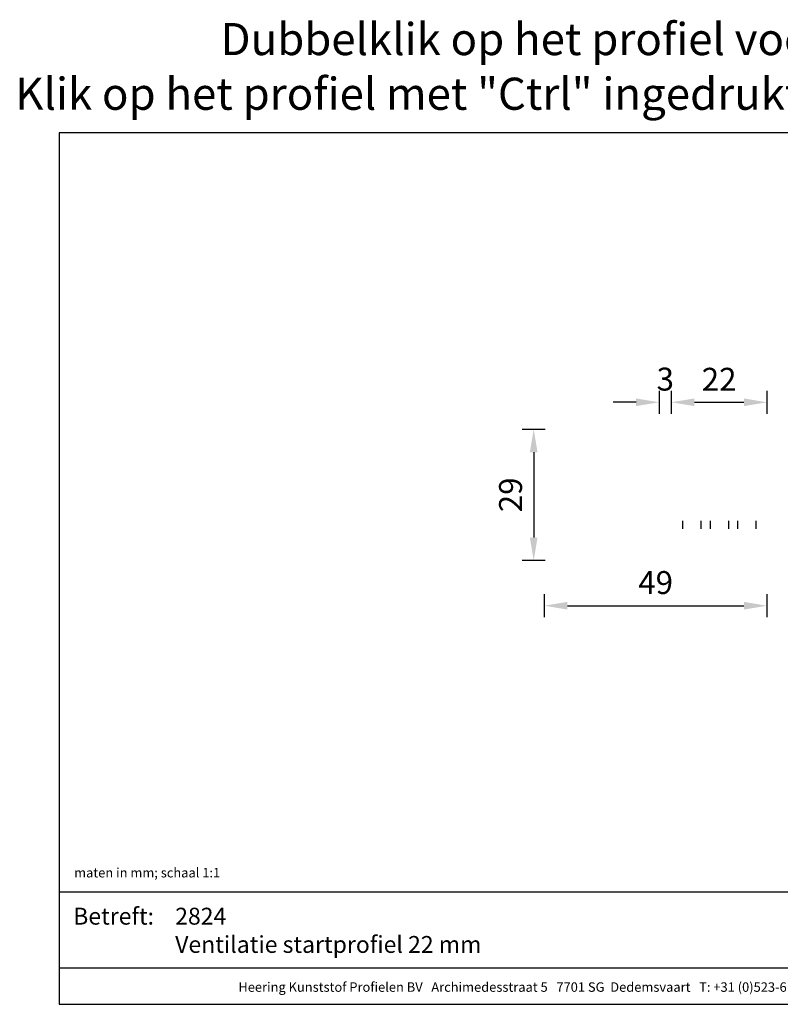
# Model space of a CAD drawing. Units: millimetres. Extents: x -103 to 191, y 33 to 248.
# Drawn here: x -103 to 63, y 33 to 248 of the extents above; entities that cross this region are included whole.
import ezdxf
from ezdxf.enums import TextEntityAlignment as Align

# ---------------------------------------------------------------- set-up
doc = ezdxf.new("R2010")
doc.units = ezdxf.units.MM
doc.header["$MEASUREMENT"] = 0
doc.linetypes.add('ACAD_ISO02W100', pattern=[15, 12, -3])
doc.linetypes.add('DASHED', pattern=[0.75, 0.5, -0.25])
doc.layers.add('Layer1', color=9, linetype='DASHED')
doc.layers.add('Maatvoering profielen', color=7, linetype='Continuous', lineweight=25)
doc.layers.add('Tekst', color=7, linetype='Continuous', lineweight=25)
doc.styles.add('Standaard', font='arial.ttf')
doc.dimstyles.new('Profielen', dxfattribs={"dimtxt": 5, "dimasz": 5, "dimexe": 0.18, "dimexo": 0.0625, "dimgap": 2.5, "dimtad": 1, "dimdec": 0, "dimzin": 0, "dimdsep": 46, "dimtxsty": 'Standaard', "dimblk": 'maat-punt-r', "dimcen": 0.09, "dimse1": 1, "dimse2": 1, "dimclrt": 256, "dimadec": 0, "dimazin": 0, "dimtfac": 1, "dimtdec": 0, "dimtix": 1, "dimtofl": 0, "dimtmove": 1, "dimatfit": 3, "dimfxl": 1, "dimtolj": 1, "dimtzin": 0, "dimarcsym": 0})

# ---------------------------------------------------------------- blocks, each defined once
blk = doc.blocks.new('Kader Keralit Landscape')
for p, q in [((0, 24.55), (277, 24.55)), ((0, 7.95), (229.42, 7.95))]:
    blk.add_line(p, q)
blk.add_lwpolyline([(277, 190), (0, 190), (0, 0), (277, 0)], close=True)
at = {"layer": 'Tekst', "style": 'Standaard'}
blk.add_text('Betreft:', height=3.682, dxfattribs=at).set_placement((3.07, 17.37))
blk.add_text('Heering Kunststof Profielen BV   Archimedesstraat 5   7701 SG  Dedemsvaart   T: +31 (0)523-615631   www.Heering.eu', height=2.06182, dxfattribs=at).set_placement((114.71, 3.49), align=Align.MIDDLE)
for tag, p in [('BETREFT1', (25.32, 17.37)), ('BETREFT2', (25.32, 11.21))]:
    blk.add_attdef(tag, p, '', height=3.68, dxfattribs=at)
blk = doc.blocks.new('maat-punt-r')
at = {"layer": 'Maatvoering profielen'}
blk.add_line((0, 0.5), (0, -0.5), dxfattribs=at)
blk.add_line((0, 0.5), (0, -0.5), dxfattribs=at)
blk.add_solid([(-1, 0.167), (-1, -0.167), (0, 0)], dxfattribs=at)
blk = doc.blocks.new('*D5')
at = {"layer": 'Defpoints', "color": 0, "transparency": 16777216}
for p in [(59.6, 164.72), (38.8, 144.44), (59.6, 137.44)]:
    blk.add_point(p, dxfattribs=at)
at = {"layer": 'Maatvoering profielen', "color": 0, "lineweight": -2, "transparency": 16777216}
blk.add_line((43.8, 164.72), (54.6, 164.72), dxfattribs=at)
at = {"layer": 'Maatvoering profielen', "color": 0, "lineweight": -2, "transparency": 16777216, "xscale": 5, "yscale": 5, "zscale": 5, "rotation": 180}
blk.add_blockref('maat-punt-r', (38.8, 164.72), dxfattribs=at)
at = {"layer": 'Maatvoering profielen', "color": 0, "lineweight": -2, "transparency": 16777216, "xscale": 5, "yscale": 5, "zscale": 5}
blk.add_blockref('maat-punt-r', (59.6, 164.72), dxfattribs=at)
at = {"layer": 'Maatvoering profielen', "transparency": 16777216, "insert": (49.2, 169.73), "char_height": 5, "attachment_point": 5, "style": 'Standaard'}
blk.add_mtext('\\A1;22', dxfattribs=at)
blk = doc.blocks.new('*D6')
at = {"layer": 'Defpoints', "color": 0, "transparency": 16777216}
for p in [(59.6, 137.99), (11.1, 131.33), (59.6, 120.37)]:
    blk.add_point(p, dxfattribs=at)
at = {"layer": 'Maatvoering profielen', "color": 0, "lineweight": -2, "transparency": 16777216}
blk.add_line((16.1, 120.37), (54.6, 120.37), dxfattribs=at)
at = {"layer": 'Maatvoering profielen', "color": 0, "lineweight": -2, "transparency": 16777216, "xscale": 5, "yscale": 5, "zscale": 5, "rotation": 180}
blk.add_blockref('maat-punt-r', (11.1, 120.37), dxfattribs=at)
at = {"layer": 'Maatvoering profielen', "color": 0, "lineweight": -2, "transparency": 16777216, "xscale": 5, "yscale": 5, "zscale": 5}
blk.add_blockref('maat-punt-r', (59.6, 120.37), dxfattribs=at)
at = {"layer": 'Maatvoering profielen', "transparency": 16777216, "insert": (35.35, 125.42), "char_height": 5, "attachment_point": 5, "style": 'Standaard'}
blk.add_mtext('\\A1;49', dxfattribs=at)
blk = doc.blocks.new('*D7')
at = {"layer": 'Defpoints', "color": 0, "transparency": 16777216}
for p in [(37.35, 158.84), (8.75, 130.24), (11.95, 130.24)]:
    blk.add_point(p, dxfattribs=at)
at = {"layer": 'Maatvoering profielen', "color": 0, "lineweight": -2, "transparency": 16777216}
blk.add_line((8.75, 153.84), (8.75, 135.24), dxfattribs=at)
at = {"layer": 'Maatvoering profielen', "color": 0, "lineweight": -2, "transparency": 16777216, "xscale": 5, "yscale": 5, "zscale": 5}
for p, rotation in [((8.75, 158.84), 90), ((8.75, 130.24), 270)]:
    blk.add_blockref('maat-punt-r', p, dxfattribs=dict(at, rotation=rotation))
at = {"layer": 'Maatvoering profielen', "transparency": 16777216, "insert": (3.7, 144.54), "char_height": 5, "attachment_point": 5, "rotation": 90, "style": 'Standaard'}
blk.add_mtext('\\A1;29', dxfattribs=at)
blk = doc.blocks.new('*D8')
at = {"layer": 'Defpoints', "color": 0, "transparency": 16777216}
for p in [(38.8, 164.72), (36.1, 158.09), (38.8, 158.09)]:
    blk.add_point(p, dxfattribs=at)
at = {"layer": 'Maatvoering profielen', "color": 0, "lineweight": -2, "transparency": 16777216}
for p, q in [((31.1, 164.72), (26.1, 164.72)), ((43.8, 164.72), (48.8, 164.72))]:
    blk.add_line(p, q, dxfattribs=at)
at = {"layer": 'Maatvoering profielen', "color": 0, "lineweight": -2, "transparency": 16777216, "xscale": 5, "yscale": 5, "zscale": 5}
blk.add_blockref('maat-punt-r', (36.1, 164.72), dxfattribs=at)
at = {"layer": 'Maatvoering profielen', "color": 0, "lineweight": -2, "transparency": 16777216, "xscale": 5, "yscale": 5, "zscale": 5, "rotation": 180}
blk.add_blockref('maat-punt-r', (38.8, 164.72), dxfattribs=at)
at = {"layer": 'Maatvoering profielen', "transparency": 16777216, "insert": (37.45, 169.77), "char_height": 5, "attachment_point": 5, "style": 'Standaard'}
blk.add_mtext('\\A1;3', dxfattribs=at)

msp = doc.modelspace()

# ---------------------------------------------------------------- linework, layer by layer
at = {"layer": 'Layer1', "linetype": 'ACAD_ISO02W100'}
for p, q in [((41.3, 137.14, 0.1), (41.3, 138.84, 0.1)), ((45.3, 137.14, 0.1), (45.3, 138.84, 0.1)), ((47.3, 137.14, 0.1), (47.3, 138.84, 0.1)), ((51.3, 137.14, 0.1), (51.3, 138.84, 0.1)), ((53.3, 137.14, 0.1), (53.3, 138.84, 0.1)), ((57.3, 137.14, 0.1), (57.3, 138.84, 0.1))]:
    msp.add_line(p, q, dxfattribs=at)

# ---------------------------------------------------------------- block references
msp.add_blockref('Kader Keralit Landscape', (-94.76, 33.48)).add_auto_attribs({'BETREFT2': 'Ventilatie startprofiel 22 mm', 'BETREFT1': '2824'})

# ---------------------------------------------------------------- texts
at = {"layer": 'Tekst', "style": 'Standaard'}
for s, p in [('Dubbelklik op het profiel voor meer informatie', (43.74, 240.4)), ('Klik op het profiel met "Ctrl" ingedrukt om naar de website te gaan', (43.74, 228.48))]:
    msp.add_text(s, height=7, dxfattribs=at).set_placement(p, align=Align.CENTER)
msp.add_text('maten in mm; schaal 1:1', height=2.0618, dxfattribs=at).set_placement((-91.48, 61.14))

# ---------------------------------------------------------------- dimensions: what is measured, and where the dimension line sits
at = {"layer": 'Maatvoering profielen'}
for base, p1, p2, picture, middle in [((38.8, 164.72), (36.1, 158.09), (38.8, 158.09), '*D8', (37.45, 169.77)), ((59.599494, 120.3696899), (11.099494, 131.32602888), (59.599494, 137.98838979), '*D6', (35.349494, 125.42255484))]:
    dim = msp.add_linear_dim(base=base, p1=p1, p2=p2, dimstyle='Profielen', dxfattribs=at)
    dim.commit()
    dim.dimension.update_dxf_attribs({"geometry": picture, "text_midpoint": middle})
dim = msp.add_linear_dim(base=(59.6, 164.72), p1=(38.8, 144.44), p2=(59.6, 137.44), text='22', dimstyle='Profielen', dxfattribs=at)
dim.commit()
dim.dimension.update_dxf_attribs({"geometry": '*D5', "text_midpoint": (49.2, 169.73)})
dim = msp.add_linear_dim(base=(8.75, 130.24), p1=(37.35, 158.84), p2=(11.95, 130.24), angle=90, dimstyle='Profielen', dxfattribs=at)
dim.commit()
dim.dimension.update_dxf_attribs({"geometry": '*D7', "text_midpoint": (3.7, 144.54)})

doc.saveas('drawing.dxf')
